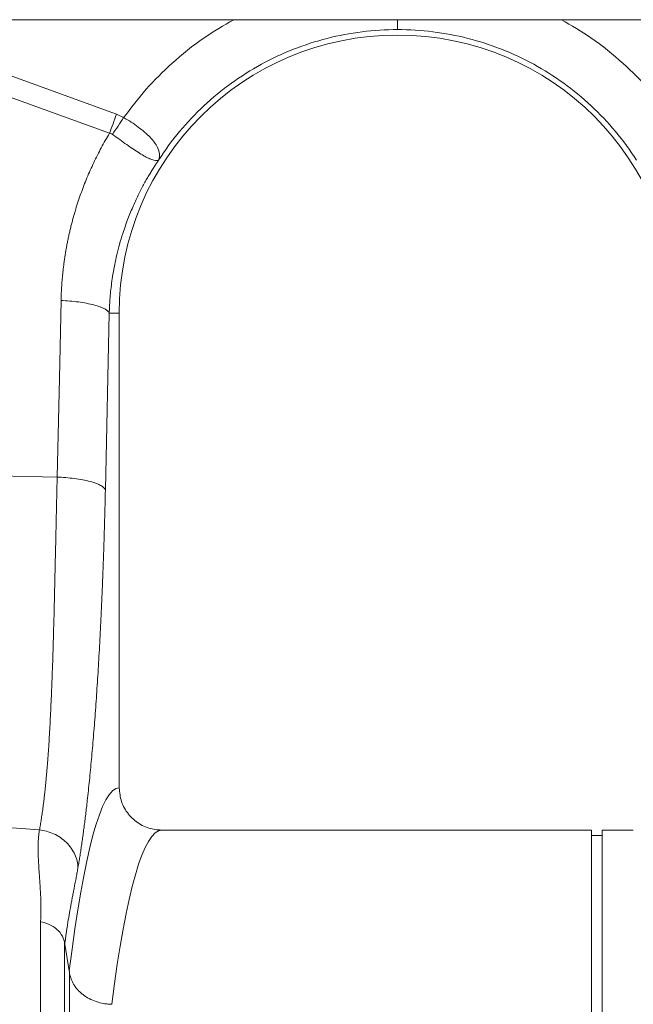
# Model space of a CAD drawing. Units: millimetres. Extents: x 392 to 8643, y 236 to 2053.
# Drawn here: x 2164 to 2280, y 814 to 1000 of the extents above; entities that cross this region are included whole.
import ezdxf

# ---------------------------------------------------------------- set-up
doc = ezdxf.new("R2010")
doc.units = ezdxf.units.MM
doc.layers.get('0').update_dxf_attribs({"color": 10})

# ---------------------------------------------------------------- blocks, each defined once
blk = doc.blocks.new('view')
at = {"linetype": 'Continuous', "lineweight": 20}
for p, q in [((407.448, 66.38), (7.448, 66.38)), ((107.9709, 66.0266), (116.8466, 62.8168)), ((116.585, 62.0939), (107.7095, 65.3036)), ((116.8466, 62.8168), (117.1144, 62.683)), ((118.4347, 61.0835), (118.4347, 61.0805)), ((116.5735, 55.3), (116.4271, 48.6376)), ((116.5735, 55.3), (116.948, 55.3)), ((116.948, 37.3997), (116.948, 55.3)), ((114.609, 49.1196), (107.7095, 49.2657)), ((113.9398, 35.805), (107.7095, 36.2901)), ((134.7652, 35.8), (118.5541, 35.8)), ((134.7652, 0), (134.7652, 35.8)), ((135.1652, 0), (135.1652, 35.8)), ((136.3419, 35.8), (135.1652, 35.8)), ((135.1652, 35.6), (134.7652, 35.6)), ((114.8904, 31.5149), (114.8904, 31.509)), ((115.0653, 30.4902), (114.894, 31.4886)), ((115.0704, -37.2606), (115.0704, 30.4509))]:
    blk.add_line(p, q, dxfattribs=at)
at = {"linetype": 'Continuous', "lineweight": 20, "flags": 128}
blk.add_lwpolyline([(114.609, 49.1196), (114.691, 52.8506), (114.7555, 55.782)], dxfattribs=at)
at = {"linetype": 'Continuous', "lineweight": 20}
blk.add_arc((127.448, 55.3), 10.5, 0, 180, dxfattribs=at)
for centre, major_axis, ratio, start_param, end_param in [((116.9602, 0), (0, 37.4), 0.0874887, 0.0037286, 0.6176415), ((118.5541, 0), (0, 35.8), 0.0913988, 0, 0.6157122)]:
    blk.add_ellipse(centre, major_axis=major_axis, ratio=ratio, start_param=start_param, end_param=end_param, dxfattribs=at)
for points, knots in [([(117.1144, 62.683), (117.3914, 63.0467), (117.9452, 63.7743), (118.9655, 64.783), (120.0622, 65.68), (120.8887, 66.1603), (121.2667, 66.38)], [0, 0, 0, 0, 0.24441972, 0.48889948, 0.76629198, 1, 1, 1, 1]), ([(127.448, 66.0077), (127.448, 66.0239), (127.448, 66.0571), (127.448, 66.1818), (127.448, 66.3143), (127.448, 66.38)], [0, 0, 0, 0, 0.3237879, 0.6648107, 1, 1, 1, 1]), ([(133.6293, 66.38), (134.0072, 66.1604), (134.8338, 65.68), (135.9304, 64.783), (136.9508, 63.7743), (137.5046, 63.0467), (137.7816, 62.683)], [0, 0, 0, 0, 0.2336774, 0.5110996, 0.7555688, 1, 1, 1, 1]), ([(127.448, 66.0077), (126.5552, 66.0077), (125.6625, 65.8955), (123.9325, 65.4535), (123.0953, 65.1238), (121.5285, 64.2673), (120.799, 63.7406), (119.493, 62.523), (118.9166, 61.8321), (118.4347, 61.0806)], [0, 0, 0, 0, 0.25, 0.25, 0.5, 0.5, 0.75, 0.75, 1, 1, 1, 1]), ([(136.4613, 61.0806), (135.9794, 61.8321), (135.403, 62.523), (134.097, 63.7406), (133.3675, 64.2673), (131.8007, 65.1238), (130.9635, 65.4535), (129.2335, 65.8955), (128.3408, 66.0077), (127.448, 66.0077)], [0, 0, 0, 0, 0.25, 0.25, 0.5, 0.5, 0.75, 0.75, 1, 1, 1, 1]), ([(117.1145, 62.6829), (117.1145, 62.6829), (117.3133, 62.5835), (117.6824, 62.3238), (118.1449, 61.9414), (118.4265, 61.5491), (118.481, 61.2734), (118.4544, 61.1361), (118.4422, 61.0986), (118.4415, 61.0949), (118.4413, 61.0936)], [0, 0, 0, 0, 0.0000044, 0.2204134, 0.44121, 0.6667654, 0.9026159, 0.9848268, 0.9946504, 1, 1, 1, 1]), ([(114.7555, 55.782), (114.7569, 55.8378), (114.7598, 55.9494), (114.7668, 56.1165), (114.7759, 56.2833), (114.7871, 56.4497), (114.8005, 56.6158), (114.816, 56.7816), (114.8337, 56.947), (114.8536, 57.1121), (114.8756, 57.2769), (114.8997, 57.4414), (114.9261, 57.6055), (114.9545, 57.7692), (114.9852, 57.9327), (115.0179, 58.0958), (115.0529, 58.2585), (115.09, 58.421), (115.1292, 58.583), (115.1706, 58.7448), (115.2142, 58.9062), (115.2599, 59.0673), (115.3218, 59.2753), (115.4025, 59.529), (115.5054, 59.8268), (115.6154, 60.1215), (115.7325, 60.4129), (115.8566, 60.7012), (115.9879, 60.9863), (116.1263, 61.2682), (116.2719, 61.5469), (116.4241, 61.8226), (116.5313, 62.0034), (116.585, 62.0939)], [0, 0, 0, 0, 0.0251421, 0.0502516, 0.0753325, 0.1003888, 0.1254245, 0.1504437, 0.1754502, 0.2004483, 0.2254419, 0.250435, 0.2754318, 0.3004362, 0.3254523, 0.3504841, 0.3755356, 0.4006109, 0.4257139, 0.4508486, 0.4760191, 0.5012292, 0.526483, 0.5740378, 0.6214755, 0.6688229, 0.716107, 0.7633549, 0.8105936, 0.8578504, 0.9051524, 0.9525266, 1, 1, 1, 1]), ([(116.6993, 62.0518), (116.6993, 62.0518), (116.6782, 62.0659), (116.6411, 62.0841), (116.6007, 62.0938), (116.5851, 62.0938), (116.5851, 62.0938)], [0, 0, 0, 0, 0.0001751, 0.6191994, 0.9999027, 1, 1, 1, 1]), ([(118.4348, 61.0835), (118.4347, 61.0834), (118.433, 61.0818), (118.4294, 61.0791), (118.4107, 61.0693), (118.3391, 61.0577), (118.1325, 61.1028), (117.7346, 61.317), (117.2399, 61.6535), (116.8793, 61.9191), (116.6993, 62.0518)], [0, 0, 0, 0, 0.0003075, 0.0059814, 0.0161382, 0.0984787, 0.3340468, 0.5594686, 0.779987, 1, 1, 1, 1]), ([(118.4347, 61.0806), (118.4081, 61.0412), (118.3528, 60.9591), (118.2687, 60.8296), (118.1801, 60.6888), (118.0874, 60.5363), (117.9914, 60.3719), (117.8925, 60.1952), (117.7913, 60.006), (117.6885, 59.804), (117.5849, 59.5889), (117.4812, 59.3605), (117.3781, 59.1185), (117.2767, 58.8626), (117.1778, 58.5928), (117.0699, 58.2716), (116.9614, 57.9087), (116.86, 57.5141), (116.7778, 57.1376), (116.7128, 56.7804), (116.6627, 56.4433), (116.6255, 56.1269), (116.5994, 55.8319), (116.582, 55.5587), (116.5763, 55.3837), (116.5736, 55.3)], [0, 0, 0, 0, 0.0231098, 0.0481737, 0.0751939, 0.1041726, 0.1351124, 0.1680157, 0.2028854, 0.2397243, 0.2785357, 0.3193227, 0.3620888, 0.4068376, 0.4535727, 0.5022983, 0.5721235, 0.6383397, 0.7009364, 0.7599039, 0.8152327, 0.8669144, 0.914941, 0.9593051, 1, 1, 1, 1]), ([(114.7555, 55.782), (114.8623, 55.7775), (114.9716, 55.7708), (115.1906, 55.7525), (115.3003, 55.7409), (115.5145, 55.7127), (115.6191, 55.6962), (115.8174, 55.6587), (115.9111, 55.6377), (116.0828, 55.5922), (116.1607, 55.5677), (116.2972, 55.5164), (116.3559, 55.4897), (116.4525, 55.4354), (116.4905, 55.4079), (116.5465, 55.3533), (116.5645, 55.3262), (116.5736, 55.3)], [0, 0, 0, 0, 0.125, 0.125, 0.25, 0.25, 0.375, 0.375, 0.5, 0.5, 0.625, 0.625, 0.75, 0.75, 0.875, 0.875, 1, 1, 1, 1]), ([(113.9398, 35.805), (113.9455, 35.8362), (113.9571, 35.8988), (113.9741, 35.9955), (113.9908, 36.0946), (114.0072, 36.1962), (114.0234, 36.3005), (114.0393, 36.4074), (114.0549, 36.517), (114.0703, 36.6292), (114.0853, 36.7442), (114.1002, 36.8618), (114.1147, 36.9822), (114.129, 37.1054), (114.143, 37.2313), (114.1567, 37.3601), (114.1702, 37.4917), (114.1834, 37.6261), (114.1963, 37.7635), (114.209, 37.9037), (114.2214, 38.0468), (114.2472, 38.3577), (114.2846, 38.8632), (114.3301, 39.6033), (114.3719, 40.421), (114.4068, 41.2437), (114.4366, 42.0785), (114.4633, 42.9371), (114.4904, 43.9224), (114.5164, 44.9952), (114.5407, 46.0617), (114.5622, 47.0171), (114.5796, 47.8018), (114.593, 48.4067), (114.6022, 48.8258), (114.6072, 49.0429), (114.609, 49.1196)], [0, 0, 0, 0, 0.0118165, 0.023709, 0.0356778, 0.0477227, 0.0598439, 0.0720414, 0.0843151, 0.0966652, 0.1090916, 0.1215944, 0.1341737, 0.1468294, 0.1595616, 0.1723702, 0.1852555, 0.1982172, 0.2112556, 0.2243705, 0.2375621, 0.2508303, 0.3091073, 0.3702425, 0.4342377, 0.5010945, 0.5538871, 0.613098, 0.6787289, 0.750781, 0.8203365, 0.8786894, 0.9258353, 0.9617707, 0.9864929, 1, 1, 1, 1]), ([(114.609, 49.1196), (114.7159, 49.1151), (114.8252, 49.1084), (115.0441, 49.0901), (115.1538, 49.0785), (115.368, 49.0504), (115.4726, 49.0339), (115.6709, 48.9963), (115.7646, 48.9753), (115.9363, 48.9298), (116.0142, 48.9053), (116.1508, 48.8541), (116.2094, 48.8273), (116.306, 48.773), (116.344, 48.7455), (116.4, 48.6909), (116.418, 48.6639), (116.4271, 48.6376)], [0, 0, 0, 0, 0.125, 0.125, 0.25, 0.25, 0.375, 0.375, 0.5, 0.5, 0.625, 0.625, 0.75, 0.75, 0.875, 0.875, 1, 1, 1, 1]), ([(116.4271, 48.6376), (116.4256, 48.5705), (116.4226, 48.4362), (116.4179, 48.2356), (116.413, 48.0355), (116.4079, 47.836), (116.4027, 47.6371), (116.3973, 47.4388), (116.3917, 47.2412), (116.3859, 47.0442), (116.38, 46.8478), (116.3738, 46.6519), (116.3675, 46.4567), (116.361, 46.2622), (116.3544, 46.0682), (116.3475, 45.8748), (116.3405, 45.6821), (116.3333, 45.49), (116.3259, 45.2984), (116.3183, 45.1075), (116.3106, 44.9172), (116.3027, 44.7275), (116.2946, 44.5385), (116.2863, 44.35), (116.2648, 43.8722), (116.228, 43.1168), (116.1722, 42.1085), (116.1113, 41.1329), (116.046, 40.1993), (115.9766, 39.3096), (115.9036, 38.4663), (115.8263, 37.6639), (115.7627, 37.0682), (115.715, 36.6524), (115.6849, 36.399), (115.6543, 36.1515), (115.6233, 35.9099), (115.5919, 35.6743), (115.56, 35.4446), (115.5277, 35.2208), (115.495, 35.003), (115.4618, 34.7911), (115.4282, 34.5848), (115.4056, 34.4526), (115.3942, 34.3864)], [0, 0, 0, 0, 0.0108744, 0.0217452, 0.0326134, 0.0434803, 0.054347, 0.0652146, 0.0760844, 0.0869573, 0.0978347, 0.1087177, 0.1196073, 0.1305048, 0.1414112, 0.1523278, 0.1632557, 0.1741959, 0.1851497, 0.1961181, 0.2071023, 0.2181034, 0.2291225, 0.2401607, 0.2512192, 0.3135062, 0.3758886, 0.4385607, 0.5017146, 0.5636747, 0.625793, 0.6882407, 0.7511861, 0.7735966, 0.7960275, 0.818486, 0.8409793, 0.8635145, 0.8860986, 0.9087389, 0.9314423, 0.9542156, 0.9770659, 1, 1, 1, 1]), ([(116.948, 37.3997), (116.9657, 37.2204), (117.001, 36.8617), (117.2762, 36.3836), (117.6815, 36.0218), (118.1334, 35.828), (118.4336, 35.808), (118.5541, 35.8)], [0, 0, 0, 0, 0.2136453, 0.4272802, 0.6412544, 0.8560269, 1, 1, 1, 1]), ([(113.9813, 32.3355), (113.9835, 32.3709), (113.9879, 32.4432), (113.9924, 32.5532), (113.9956, 32.6668), (113.9971, 32.784), (113.9971, 32.9047), (113.9956, 33.0287), (113.9924, 33.156), (113.9872, 33.3088), (113.9757, 33.5211), (113.9567, 33.8239), (113.9343, 34.143), (113.9142, 34.4348), (113.9014, 34.6599), (113.8929, 34.8553), (113.8885, 35.0339), (113.8889, 35.202), (113.8941, 35.3659), (113.9042, 35.5206), (113.9186, 35.6665), (113.9328, 35.7595), (113.9398, 35.805)], [0, 0, 0, 0, 0.027329, 0.0557538, 0.0852771, 0.115901, 0.1476277, 0.1804589, 0.2143963, 0.2494415, 0.3036238, 0.3871187, 0.4999309, 0.5741052, 0.640577, 0.6993484, 0.750423, 0.8043773, 0.8563006, 0.9062037, 0.9540988, 1, 1, 1, 1]), ([(113.9398, 35.805), (114.0273, 35.795), (114.1169, 35.7782), (114.2966, 35.7295), (114.3867, 35.6975), (114.5624, 35.6179), (114.648, 35.5704), (114.8098, 35.4609), (114.8859, 35.3991), (115.0244, 35.264), (115.0867, 35.1908), (115.1946, 35.0372), (115.2401, 34.9569), (115.3135, 34.7936), (115.3413, 34.7107), (115.3799, 34.5465), (115.3908, 34.4652), (115.3942, 34.3864)], [0, 0, 0, 0, 0.125, 0.125, 0.25, 0.25, 0.375, 0.375, 0.5, 0.5, 0.625, 0.625, 0.75, 0.75, 0.875, 0.875, 1, 1, 1, 1]), ([(115.3942, 34.3864), (115.3894, 34.3587), (115.3793, 34.3011), (115.3636, 34.2134), (115.3467, 34.121), (115.3287, 34.0238), (115.3096, 33.922), (115.2893, 33.8154), (115.2648, 33.6881), (115.2364, 33.5414), (115.2045, 33.3775), (115.1725, 33.2124), (115.1284, 32.9804), (115.0755, 32.6912), (115.0262, 32.4013), (114.9924, 32.1887), (114.9711, 32.0493), (114.9506, 31.9098), (114.931, 31.7702), (114.9121, 31.6308), (114.9, 31.5355), (114.894, 31.4886)], [0, 0, 0, 0, 0.0290185, 0.0601728, 0.0934644, 0.1288948, 0.166465, 0.2061761, 0.2480289, 0.3103827, 0.3727366, 0.4352198, 0.4978473, 0.6318061, 0.7489251, 0.7939164, 0.8376318, 0.8800836, 0.9212854, 0.9612521, 1, 1, 1, 1]), ([(114.8903, 31.5149), (114.8809, 31.6061), (114.8531, 31.7021), (114.7554, 31.8874), (114.6855, 31.9765), (114.5136, 32.1299), (114.412, 32.194), (114.1987, 32.2888), (114.0874, 32.3195), (113.9813, 32.3355)], [0, 0, 0, 0, 0.25, 0.25, 0.5, 0.5, 0.75, 0.75, 1, 1, 1, 1]), ([(113.9814, -40.2284), (113.9814, -40.2284), (113.9814, -40.0638), (113.9814, -39.4094), (113.9814, -38.9196), (113.9814, -37.6268), (113.9814, -36.8238), (113.9814, -34.9241), (113.9814, -33.8275), (113.9814, -31.3676), (113.9814, -30.0042), (113.9814, -27.044), (113.9814, -25.4473), (113.9814, -22.0593), (113.9814, -20.2681), (113.9814, -16.5351), (113.9814, -14.5933), (113.9814, -10.6067), (113.9814, -8.5618), (113.9814, -4.4189), (113.9814, -2.3209), (113.9814, 1.877), (113.9814, 3.9768), (113.9814, 8.1269), (113.9814, 10.1772), (113.9814, 14.1782), (113.9814, 16.1288), (113.9814, 19.8827), (113.9814, 21.686), (113.9814, 25.1012), (113.9814, 26.713), (113.9814, 29.7058), (113.9814, 31.0868), (113.9814, 32.3355)], [0, 0, 0, 0, 0.0625, 0.0625, 0.125, 0.125, 0.1875, 0.1875, 0.25, 0.25, 0.3125, 0.3125, 0.375, 0.375, 0.4375, 0.4375, 0.5, 0.5, 0.5625, 0.5625, 0.625, 0.625, 0.6875, 0.6875, 0.75, 0.75, 0.8125, 0.8125, 0.875, 0.875, 0.9375, 0.9375, 1, 1, 1, 1]), ([(114.894, 31.4886), (114.8937, 31.4904), (114.8931, 31.4938), (114.8922, 31.5003), (114.8913, 31.5075), (114.8907, 31.513), (114.8904, 31.5158)], [0, 0, 0, 0, 0.264937, 0.5169445, 0.760361, 1, 1, 1, 1]), ([(114.8904, 31.509), (114.8904, 30.2839), (114.8904, 28.9303), (114.8904, 25.999), (114.8904, 24.4214), (114.8904, 21.0805), (114.8904, 19.3173), (114.8904, 15.6482), (114.8904, 13.7423), (114.8904, 9.8345), (114.8904, 7.8325), (114.8904, 3.7811), (114.8904, 1.7318), (114.8904, -2.3644), (114.8904, -4.4112), (114.8904, -8.4523), (114.8904, -10.4466), (114.8904, -14.3342), (114.8904, -16.2274), (114.8904, -19.8667), (114.8904, -21.6128), (114.8904, -24.9151), (114.8904, -26.4713), (114.8904, -29.3562), (114.8904, -30.6847), (114.8904, -33.0818), (114.8904, -34.1503), (114.8904, -36.0012), (114.8904, -36.7835), (114.8904, -38.0431), (114.8904, -38.5203), (114.8904, -39.1578), (114.8904, -39.3182), (114.8904, -39.3182)], [0, 0, 0, 0, 0.0625, 0.0625, 0.125, 0.125, 0.1875, 0.1875, 0.25, 0.25, 0.3125, 0.3125, 0.375, 0.375, 0.4375, 0.4375, 0.5, 0.5, 0.5625, 0.5625, 0.625, 0.625, 0.6875, 0.6875, 0.75, 0.75, 0.8125, 0.8125, 0.875, 0.875, 0.9375, 0.9375, 1, 1, 1, 1]), ([(115.0704, 30.4509), (115.0791, 30.3695), (115.0969, 30.2899), (115.1367, 30.1731), (115.1521, 30.1345), (115.1874, 30.0583), (115.2075, 30.0205), (115.2733, 29.9101), (115.3249, 29.8405), (115.4135, 29.7422), (115.445, 29.7104), (115.5117, 29.6489), (115.5469, 29.6192), (115.6563, 29.5352), (115.7346, 29.485), (115.9022, 29.3964), (115.992, 29.3578), (116.1758, 29.2956), (116.2703, 29.2715), (116.4163, 29.246), (116.4658, 29.2393), (116.5649, 29.2297), (116.6152, 29.2268), (116.6644, 29.2258)], [0, 0, 0, 0, 0.125, 0.125, 0.1875, 0.1875, 0.25, 0.25, 0.375, 0.375, 0.4375, 0.4375, 0.5, 0.5, 0.625, 0.625, 0.75, 0.75, 0.875, 0.875, 0.9375, 0.9375, 1, 1, 1, 1])]:
    blk.add_open_spline(points, degree=3, knots=knots, dxfattribs=at)
for points in [[(116.585, 62.0939), (116.6702, 62.3294), (116.7584, 62.5731), (116.8466, 62.8168)], [(116.6993, 62.0518), (116.8347, 62.2576), (116.9746, 62.4703), (117.1145, 62.6829)], [(118.4413, 61.0936), (118.4391, 61.0902), (118.4369, 61.0869), (118.4347, 61.0835)], [(115.0704, 30.4509), (115.0686, 30.4678), (115.0669, 30.4807), (115.0653, 30.4902)]]:
    blk.add_open_spline(points, degree=3, dxfattribs=at)

msp = doc.modelspace()

# ---------------------------------------------------------------- block references
at = {"xscale": 5, "yscale": 5, "zscale": 5}
msp.add_blockref('view', (1598.04, 667.65), dxfattribs=at)

doc.saveas('drawing.dxf')
